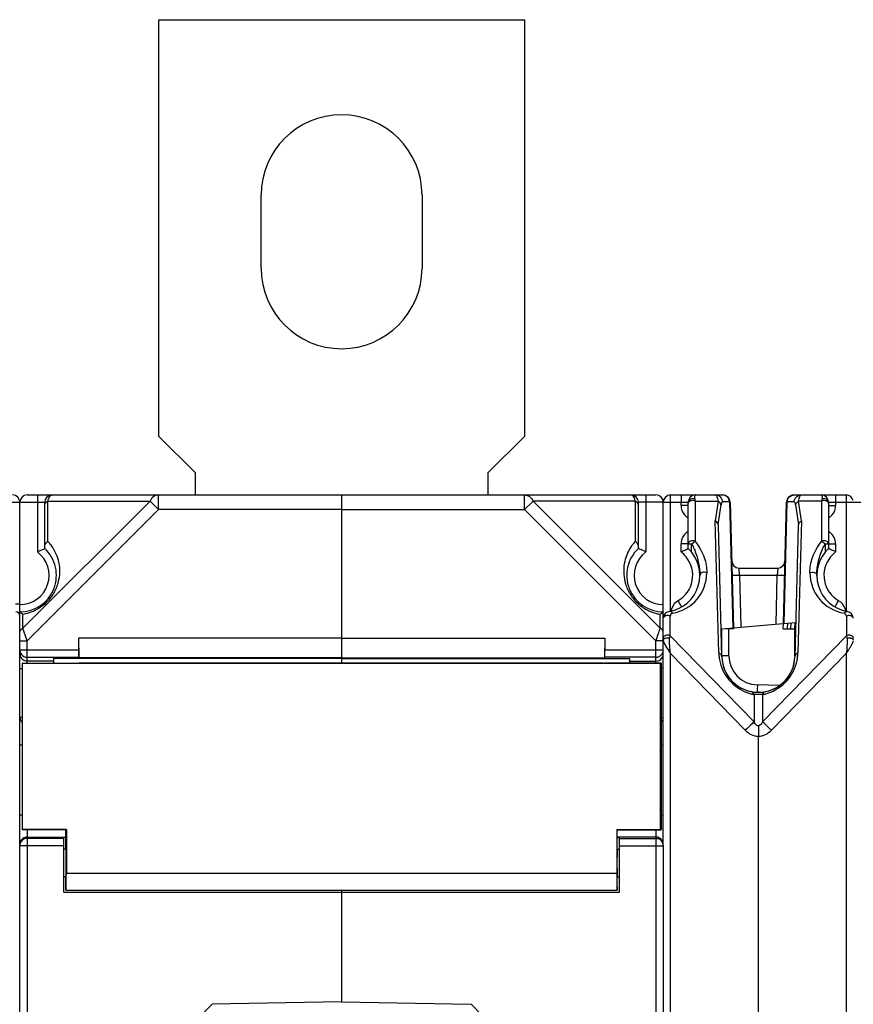
# Model space of a CAD drawing. Units: millimetres. Extents: x 4 to 590, y 3 to 417.
# Drawn here: x 300 to 357, y 235 to 303 of the extents above; entities that cross this region are included whole.
import ezdxf

# ---------------------------------------------------------------- set-up
doc = ezdxf.new("R2010")
doc.units = ezdxf.units.MM
doc.header["$LTSCALE"] = 32.67
doc.layers.get('0').update_dxf_attribs({"linetype": 'CONTINUOUS'})
doc.layers.add('AXIS', color=7, linetype='CONTINUOUS')
doc.layers.add('EDGE_FEAT', color=7, linetype='CONTINUOUS')

msp = doc.modelspace()

# ---------------------------------------------------------------- linework, layer by layer
at = {"color": 7, "linetype": 'Continuous'}
for p, q in [((309.112, 274.092), (309.112, 302.592)), ((309.112, 302.592), (334.112, 302.592)), ((334.112, 302.592), (334.112, 274.092)), ((311.612, 271.592), (309.112, 274.092)), ((334.112, 274.092), (331.612, 271.592)), ((311.612, 270.092), (311.612, 271.592)), ((331.612, 271.592), (331.612, 270.092)), ((348.139, 269.62), (348.365, 260.99)), ((348.185, 269.605), (348.41, 260.994)), ((351.822, 261.293), (352.039, 269.605)), ((351.867, 261.297), (352.085, 269.62)), ((348.815, 264.605), (348.909, 261.038)), ((351.321, 261.249), (351.408, 264.605)), ((347.612, 260.925), (351.784, 261.29)), ((351.822, 261.293), (352.672, 261.367)), ((352.612, 260.925), (352.623, 261.363)), ((347.612, 259.092), (347.612, 260.925)), ((348.099, 259.092), (348.099, 260.925)), ((352.612, 259.092), (352.612, 260.925)), ((303.612, 260.292), (303.635, 258.943)), ((321.612, 260.292), (303.612, 260.292)), ((321.612, 260.292), (321.612, 258.574)), ((299.762, 258.591), (299.762, 247.191)), ((299.792, 258.561), (299.762, 258.591)), ((299.762, 258.591), (303.638, 258.591)), ((301.912, 258.906), (301.912, 258.591)), ((321.612, 258.906), (301.912, 258.906)), ((321.612, 258.943), (303.635, 258.943)), ((299.792, 247.221), (299.792, 258.561)), ((350.112, 256.592), (350.046, 256.593)), ((350.177, 256.593), (350.112, 256.592)), ((299.762, 247.191), (299.792, 247.221)), ((302.762, 247.191), (299.762, 247.191)), ((302.792, 247.221), (299.792, 247.221)), ((302.792, 247.221), (302.762, 247.191)), ((302.762, 245.871), (302.762, 247.191)), ((302.792, 247.221), (302.792, 244.191)), ((302.762, 245.871), (302.612, 245.871)), ((302.762, 243.971), (302.612, 243.971)), ((302.762, 243.071), (302.762, 243.971)), ((321.612, 243.071), (321.612, 235.423))]:
    msp.add_line(p, q, dxfattribs=at)
for start, end in [(181.53415, 268.84281), (271.15719, 358.46773)]:
    msp.add_arc((350.112, 259.092), 2.5, start, end, dxfattribs=at)
for major_axis, start_param, end_param in [((0, 0.95), -3.141593, 0), ((0, 1.85), 3.141593, 4.306924)]:
    msp.add_ellipse((302.762, 244.921), major_axis=major_axis, ratio=0.017455, start_param=start_param, end_param=end_param, dxfattribs=at)
at = {"layer": 'AXIS', "color": 7, "linetype": 'Continuous'}
for p, q in [((316.112, 285.592), (316.112, 290.592)), ((327.112, 290.592), (327.112, 285.592)), ((321.612, 270.092), (321.612, 258.585)), ((321.612, 270.092), (343.112, 270.092)), ((334.13, 269.092), (334.13, 270.092)), ((342.412, 270.092), (342.412, 266.192)), ((334.707, 269.669), (334.13, 269.092)), ((341.701, 269.669), (334.707, 269.669)), ((334.707, 269.669), (343.401, 260.976)), ((341.701, 266.92), (341.701, 269.669)), ((341.912, 266.425), (341.912, 269.592)), ((343.612, 269.592), (341.912, 269.592)), ((343.612, 259.471), (343.612, 269.592)), ((321.612, 269.092), (334.13, 269.092)), ((334.13, 269.092), (343.112, 260.11)), ((343.612, 262.092), (343.607, 262.087)), ((343.612, 262.092), (343.609, 262.089)), ((343.401, 260.976), (343.401, 261.922)), ((343.252, 260.53), (343.289, 260.641)), ((343.289, 260.641), (343.3, 260.673)), ((343.3, 260.673), (343.335, 260.779)), ((343.335, 260.779), (343.345, 260.81)), ((343.345, 260.81), (343.401, 260.976)), ((321.612, 260.292), (339.612, 260.292)), ((339.612, 260.292), (339.588, 258.943)), ((339.612, 260.292), (339.612, 259.488)), ((343.112, 260.11), (343.126, 260.153)), ((343.112, 258.591), (343.112, 260.11)), ((343.612, 260.11), (343.112, 260.11)), ((343.126, 260.153), (343.213, 260.412)), ((343.213, 260.412), (343.226, 260.452)), ((343.226, 260.452), (343.252, 260.53)), ((343.226, 260.451), (343.252, 260.529)), ((339.612, 259.488), (343.612, 259.488)), ((339.498, 258.574), (303.726, 258.574)), ((321.612, 258.943), (339.588, 258.943)), ((321.612, 258.906), (341.312, 258.906)), ((339.498, 258.574), (339.586, 258.591)), ((343.462, 258.591), (339.586, 258.591)), ((339.604, 258.989), (339.588, 258.943)), ((343.112, 258.989), (339.604, 258.989)), ((341.312, 258.906), (341.312, 258.591)), ((341.312, 258.716), (343.112, 258.716)), ((343.432, 258.561), (343.462, 258.591)), ((343.462, 258.591), (343.462, 247.191)), ((343.432, 258.561), (299.792, 258.561)), ((343.432, 247.221), (343.432, 258.561)), ((343.612, 258.217), (343.462, 258.217)), ((343.462, 254.878), (343.612, 254.878)), ((343.462, 252.987), (343.604, 252.987)), ((343.462, 248.197), (343.593, 248.197)), ((340.432, 247.221), (340.432, 244.191)), ((340.432, 247.221), (343.432, 247.221)), ((340.432, 247.221), (340.462, 247.191)), ((340.462, 245.871), (340.462, 247.191)), ((340.462, 247.191), (343.462, 247.191)), ((343.112, 247.191), (343.112, 172.992)), ((343.462, 247.191), (343.432, 247.221)), ((302.762, 246.656), (302.612, 246.656)), ((343.112, 246.697), (340.462, 246.697)), ((340.462, 246.656), (340.612, 246.656)), ((340.612, 242.921), (340.612, 246.656)), ((340.612, 246.6), (343.112, 246.6)), ((343.112, 246.6), (343.205, 246.591)), ((340.462, 245.871), (340.612, 245.871)), ((340.612, 246.1), (343.612, 246.1)), ((343.612, 246.105), (343.612, 174.08)), ((340.432, 244.191), (302.792, 244.191)), ((340.462, 243.971), (340.612, 243.971)), ((340.462, 243.071), (340.462, 243.971)), ((302.612, 242.921), (340.612, 242.921)), ((302.762, 243.071), (340.462, 243.071)), ((321.612, 243.071), (321.612, 242.969)), ((321.612, 242.921), (321.612, 235.423)), ((321.612, 235.423), (330.463, 235.269)), ((335.462, 230.181), (330.463, 235.269))]:
    msp.add_line(p, q, dxfattribs=at)
for centre, radius, start, end in [((321.612, 290.592), 5.5, 0, 180), ((321.612, 285.592), 5.5, 180, 360), ((341.412, 269.592), 0.5, 0, 90), ((343.112, 269.592), 0.5, 0, 90), ((343.899, 264.881), 2.998, 140.33764, 142.36099), ((343.911, 264.871), 3.014, 137.16919, 140.33564), ((343.612, 264.592), 2.5, 132.84356, 270), ((343.612, 264.592), 2, 126.8699, 270), ((343.902, 264.884), 3.004, 243.84309, 255.29447), ((343.898, 264.874), 2.993, 255.32026, 260.42901), ((341.085, 265.059), 3.898, 308.27907, 309.15745), ((341.811, 264.168), 2.749, 309.15396, 310.02099), ((343.112, 259.489), 0.5, 323.36933, 339.42434), ((343.111, 259.489), 0.501, 339.51047, 359.93216), ((343.112, 259.216), 0.5, 269.98593, 337.44149), ((343.112, 259.484), 0.495, 270.00829, 274.28106), ((343.111, 259.495), 0.506, 274.30262, 288.30499), ((343.114, 259.486), 0.496, 288.3292, 295.56943), ((343.111, 259.49), 0.501, 319.01915, 323.36353), ((343.112, 246.197), 0.5, 80.33557, 89.96202), ((343.111, 246.193), 0.504, 67.58429, 80.36681), ((343.112, 246.1), 0.5, 10.90267, 79.35167), ((343.113, 246.198), 0.498, 58.37983, 67.51181), ((343.111, 246.195), 0.502, 45.04043, 58.37804), ((343.112, 246.1), 0.5, 0.04676, 10.95779)]:
    msp.add_arc(centre, radius, start, end, dxfattribs=at)
for centre, major_axis, start_param, end_param in [((339.603, 259.488), (0, 0.5), -3.089233, -1.570796), ((340.462, 244.921), (0, 0.95), 0, 3.141593), ((340.462, 244.921), (0, 1.85), -4.306924, -3.141593)]:
    msp.add_ellipse(centre, major_axis=major_axis, ratio=0.017455, start_param=start_param, end_param=end_param, dxfattribs=at)
for points, knots in [([(334.13, 270.092), (334.244, 270.092), (334.495, 269.997), (334.648, 269.788), (334.707, 269.669)], [0, 0, 0, 0, 0.462036, 1, 1, 1, 1]), ([(341.701, 269.669), (341.685, 269.731), (341.65, 269.841), (341.576, 269.997), (341.476, 270.092), (341.412, 270.092)], [0, 0, 0, 0, 0.357678, 0.63964, 1, 1, 1, 1]), ([(341.912, 269.38), (341.912, 269.438), (341.865, 269.563), (341.76, 269.639), (341.701, 269.669)], [0, 0, 0, 0, 0.462055, 1, 1, 1, 1]), ([(341.525, 266.712), (341.316, 266.442), (340.97, 265.787), (340.854, 264.821), (341.013, 263.966), (341.331, 263.262), (341.86, 262.628), (342.33, 262.309), (342.578, 262.187)], [0, 0, 0, 0, 0.193539, 0.410528, 0.537564, 0.682915, 0.843471, 1, 1, 1, 1]), ([(341.912, 266.556), (341.912, 266.624), (341.866, 266.769), (341.762, 266.875), (341.701, 266.92)], [0, 0, 0, 0, 0.473115, 1, 1, 1, 1]), ([(342.412, 266.192), (342.351, 266.222), (342.186, 266.302), (342.019, 266.378), (341.912, 266.425)], [0, 0, 0, 0, 0.367554, 1, 1, 1, 1]), ([(343.5, 261.999), (343.493, 261.993), (343.46, 261.967), (343.426, 261.942), (343.401, 261.922)], [0, 0, 0, 0, 0.226119, 1, 1, 1, 1]), ([(343.609, 262.089), (343.607, 262.087), (343.597, 262.079), (343.587, 262.07), (343.579, 262.063)], [0, 0, 0, 0, 0.162, 1, 1, 1, 1]), ([(343.612, 260.687), (343.612, 260.744), (343.565, 260.869), (343.46, 260.946), (343.401, 260.976)], [0, 0, 0, 0, 0.46205, 1, 1, 1, 1])]:
    msp.add_open_spline(points, degree=3, knots=knots, dxfattribs=at)
for points in [[(343.489, 259.161), (343.445, 259.11), (343.389, 259.067), (343.328, 259.038)], [(343.574, 254.696), (343.548, 254.638), (343.509, 254.584), (343.462, 254.541)], [(343.465, 246.55), (343.511, 246.504), (343.549, 246.448), (343.574, 246.388)]]:
    msp.add_open_spline(points, degree=3, dxfattribs=at)
at = {"layer": 'EDGE_FEAT', "color": 7, "linetype": 'Continuous'}
for p, q in [((300.112, 270.092), (321.612, 270.092)), ((300.812, 270.092), (300.812, 266.192)), ((309.094, 270.092), (309.084, 270.091)), ((309.094, 269.092), (309.094, 270.092)), ((321.612, 270.092), (321.612, 260.292)), ((344.112, 270.092), (347.685, 270.092)), ((352.539, 270.092), (356.112, 270.092)), ((297.912, 269.592), (301.312, 269.592)), ((299.612, 262.1), (299.612, 269.592)), ((308.517, 269.669), (299.823, 260.976)), ((301.312, 266.425), (301.312, 269.592)), ((301.523, 266.92), (301.523, 269.669)), ((301.523, 269.669), (308.517, 269.669)), ((308.517, 269.669), (309.094, 269.092)), ((343.612, 269.592), (345.312, 269.592)), ((344.099, 262.127), (344.099, 269.592)), ((344.825, 269.379), (344.825, 269.592)), ((345.312, 269.379), (344.825, 269.379)), ((345.312, 266.425), (345.312, 269.592)), ((345.785, 269.669), (345.785, 266.913)), ((345.785, 269.669), (347.357, 269.669)), ((347.357, 269.669), (347.166, 268.315)), ((347.371, 268.07), (347.561, 269.408)), ((348.139, 269.62), (347.667, 269.62)), ((352.556, 269.62), (352.085, 269.62)), ((352.663, 269.408), (352.853, 268.07)), ((354.439, 269.669), (352.867, 269.669)), ((353.058, 268.315), (352.867, 269.669)), ((354.439, 269.669), (354.439, 266.913)), ((354.912, 269.592), (354.912, 266.425)), ((354.912, 269.592), (358.312, 269.592)), ((354.912, 269.379), (355.399, 269.379)), ((355.399, 269.592), (355.399, 269.379)), ((356.125, 269.592), (356.125, 262.146)), ((309.094, 269.092), (300.112, 260.11)), ((321.612, 269.092), (309.094, 269.092)), ((347.402, 259.302), (347.166, 268.315)), ((353.058, 268.315), (352.822, 259.302)), ((347.613, 259.026), (347.378, 267.984)), ((352.846, 267.984), (352.611, 259.026)), ((344.825, 266.192), (344.825, 266.738)), ((345.312, 266.738), (344.825, 266.738)), ((345.548, 266.173), (345.548, 266.745)), ((354.675, 266.745), (354.676, 266.173)), ((354.912, 266.738), (355.399, 266.738)), ((355.399, 266.738), (355.399, 266.192)), ((348.815, 264.605), (348.79, 265.092)), ((348.79, 265.092), (351.434, 265.092)), ((351.434, 265.092), (351.408, 264.605)), ((348.815, 264.605), (351.408, 264.605)), ((299.612, 262.614), (299.312, 262.614)), ((299.612, 158.092), (299.612, 262.092)), ((299.823, 260.976), (299.823, 261.922)), ((344.085, 260.464), (344.085, 261.807)), ((351.812, 260.925), (351.822, 261.293)), ((352.112, 260.925), (352.122, 261.319)), ((352.323, 261.337), (352.312, 260.925)), ((356.139, 261.807), (356.139, 260.464)), ((300.112, 260.11), (299.823, 260.976)), ((343.612, 260.11), (343.612, 260.667)), ((347.911, 260.951), (347.912, 260.925)), ((348.412, 260.925), (347.912, 260.925)), ((348.111, 260.968), (348.112, 260.925)), ((348.41, 260.994), (348.412, 260.925)), ((351.812, 260.925), (352.612, 260.925)), ((299.612, 260.11), (300.112, 260.11)), ((300.112, 258.591), (300.112, 260.11)), ((303.612, 260.292), (303.612, 259.488)), ((344.055, 260.298), (344.085, 260.464)), ((349.823, 254.576), (344.085, 260.464)), ((356.139, 260.464), (350.401, 254.576)), ((356.139, 260.464), (356.169, 260.298)), ((299.612, 259.488), (303.612, 259.488)), ((343.612, 246.1), (343.612, 259.488)), ((344.099, 160.93), (344.099, 259.254)), ((349.22, 253.999), (344.099, 259.254)), ((356.125, 259.254), (351.004, 253.999)), ((356.125, 259.254), (356.125, 160.93)), ((300.112, 258.989), (303.62, 258.989)), ((301.912, 258.716), (300.112, 258.716)), ((303.62, 258.989), (303.635, 258.943)), ((303.726, 258.574), (303.638, 258.591)), ((348.099, 259.092), (347.612, 259.092)), ((299.612, 258.217), (299.762, 258.217)), ((351.55, 257.054), (350.046, 257.093)), ((350.177, 256.59), (350.046, 256.593)), ((349.823, 256.436), (349.823, 254.576)), ((350.401, 256.436), (350.401, 254.576)), ((299.762, 254.878), (299.612, 254.878)), ((350.112, 254.294), (350.112, 253.586)), ((350.112, 166.597), (350.112, 253.586)), ((299.762, 252.987), (299.612, 252.987)), ((299.762, 248.197), (299.612, 248.197)), ((300.112, 247.191), (300.112, 172.992)), ((300.112, 246.6), (300.019, 246.591)), ((300.112, 246.697), (302.762, 246.697)), ((302.612, 246.6), (300.112, 246.6)), ((302.612, 242.921), (302.612, 246.656)), ((302.612, 246.1), (299.612, 246.1)), ((307.762, 230.181), (312.761, 235.269)), ((321.612, 235.423), (312.761, 235.269))]:
    msp.add_line(p, q, dxfattribs=at)
for centre, radius, start, end in [((299.112, 269.592), 0.5, 0, 90), ((300.112, 269.592), 0.5, 90, 180), ((301.812, 269.592), 0.5, 90, 180), ((344.112, 269.592), 0.5, 90, 180), ((345.812, 269.592), 0.5, 90, 180), ((347.685, 269.592), 0.5, 1.5, 90), ((352.539, 269.592), 0.5, 90, 178.5), ((354.412, 269.592), 0.5, 0, 90), ((356.112, 269.592), 0.5, 12.29175, 90), ((345.825, 269.379), 1, 179.99477, 220.44194), ((354.399, 269.379), 1, 319.55802, 0.00522), ((345.829, 269.383), 1.006, 220.45877, 233.03989), ((354.395, 269.383), 1.006, 306.96011, 319.54118), ((345.824, 269.377), 0.998, 233.07564, 238.77246), ((354.4, 269.377), 0.998, 301.22755, 306.92436), ((345.825, 266.738), 1, 126.9166, 180.00053), ((345.824, 266.739), 0.998, 121.22755, 126.92436), ((354.4, 266.739), 0.998, 53.07564, 58.77246), ((354.399, 266.738), 1, 359.99947, 53.0834), ((299.317, 264.874), 3.009, 37.64435, 42.83225), ((299.612, 264.592), 2.5, 270, 47.15636), ((299.612, 264.592), 2, 270, 53.1301), ((343.612, 264.592), 2.5, 279.59407, 47.15636), ((343.62, 264.587), 2.006, 39.36616, 53.10552), ((356.612, 264.592), 2.5, 132.84364, 260.40593), ((356.603, 264.587), 2.006, 126.89393, 140.5307), ((343.625, 264.592), 2, 300.00192, 39.34532), ((348.79, 265.592), 0.5, 181.5, 270), ((351.434, 265.592), 0.5, 270, 358.5), ((356.599, 264.592), 2, 140.55115, 239.99814), ((343.785, 264.765), 2.8, 279.59432, 0.00785), ((356.439, 264.765), 2.8, 179.98872, 260.4058), ((345.125, 261.993), 1, 120.00106, 160.07984), ((355.099, 261.993), 1, 19.91747, 59.99845), ((299.312, 261.808), 0.3, 0, 83.84936), ((344.112, 261.634), 0.5, 99.59395, 173.67381), ((344.285, 261.807), 0.2, 99.60237, 179.99745), ((345.132, 261.992), 1.007, 160.1487, 170.64205), ((355.938, 261.806), 0.201, 53.38351, 80.3756), ((355.092, 261.992), 1.007, 9.82077, 19.85038), ((355.939, 261.807), 0.2, 359.99963, 53.3529), ((356.112, 261.634), 0.5, 14.89896, 80.40593), ((344.398, 260.303), 0.807, 199.60815, 201.59133), ((345.117, 260.617), 1.592, 204.67361, 207.08657), ((356.445, 260.102), 0.184, 45.94013, 50.03354), ((355.989, 260.245), 0.634, 340.37602, 342.96851), ((356.121, 260.205), 0.496, 342.95761, 346.0818), ((347.624, 262.014), 4.462, 210.83033, 211.13641), ((348.127, 262.318), 5.051, 211.1411, 211.64404), ((348.796, 262.73), 5.837, 211.64097, 212.01119), ((350.892, 264.051), 8.313, 212.06999, 213.2827), ((350.396, 259.38), 2.995, 181.49303, 187.07549), ((349.822, 259.38), 3.001, 352.92897, 358.50293), ((347.636, 265.151), 10.335, 326.77317, 327.11505), ((350.05, 263.595), 7.463, 327.09067, 328.00004), ((351.666, 262.582), 5.556, 328.02135, 328.61461), ((352.37, 262.152), 4.731, 328.62056, 329.01107), ((300.111, 259.216), 0.499, 180.00665, 232.94288), ((300.112, 259.489), 0.5, 218.00677, 270.01345), ((350.405, 259.381), 3.005, 187.07997, 190.71054), ((350.401, 259.38), 3, 190.71015, 249.12126), ((350.112, 259.092), 2.5, 181.5, 358.5), ((350.099, 259.092), 2, 180.00094, 268.49914), ((349.823, 259.38), 3, 288.20633, 348.59821), ((349.82, 259.381), 3.003, 348.5959, 352.91668), ((350.399, 259.375), 2.994, 249.11353, 254.42651), ((368.282, 256.615), 18.242, 178.49883, 179.09946), ((350.402, 259.386), 3.006, 254.43148, 258.90291), ((349.824, 259.379), 2.998, 281.09418, 285.57262), ((349.823, 259.381), 3.001, 285.57392, 288.20691), ((300.112, 246.1), 0.5, 100.64928, 142.01164), ((300.112, 246.1), 0.5, 169.04221, 179.95324)]:
    msp.add_arc(centre, radius, start, end, dxfattribs=at)
for centre, major_axis, ratio, start_param, end_param in [((346.973, 264.36), (0.389, 3.728), 0.031155, -0.233682, -0.093631), ((353.251, 264.36), (-0.389, 3.728), 0.031155, 0.093631, 0.233682), ((303.621, 259.488), (0, 0.5), 0.017455, -4.712389, -3.193953)]:
    msp.add_ellipse(centre, major_axis=major_axis, ratio=ratio, start_param=start_param, end_param=end_param, dxfattribs=at)
for points, knots in [([(301.523, 269.669), (301.539, 269.731), (301.574, 269.841), (301.648, 269.997), (301.748, 270.092), (301.812, 270.092)], [0, 0, 0, 0, 0.357678, 0.63964, 1, 1, 1, 1]), ([(309.084, 270.091), (308.971, 270.089), (308.726, 269.992), (308.575, 269.787), (308.517, 269.669)], [0, 0, 0, 0, 0.462342, 1, 1, 1, 1]), ([(344.099, 269.592), (344.099, 269.655), (344.099, 269.748), (344.101, 269.866), (344.102, 269.941), (344.104, 270.002), (344.106, 270.044), (344.108, 270.068), (344.109, 270.081), (344.11, 270.087), (344.111, 270.092), (344.112, 270.092)], [0, 0, 0, 0, 0.38219, 0.554937, 0.706242, 0.830425, 0.922906, 0.955982, 0.9799, 0.994526, 1, 1, 1, 1]), ([(344.838, 270.092), (344.837, 270.092), (344.837, 270.087), (344.835, 270.081), (344.834, 270.068), (344.832, 270.044), (344.831, 270.002), (344.829, 269.941), (344.827, 269.866), (344.825, 269.748), (344.825, 269.655), (344.825, 269.592)], [0, 0, 0, 0, 0.005474, 0.0201, 0.044018, 0.077094, 0.169575, 0.293758, 0.445063, 0.61781, 1, 1, 1, 1]), ([(345.812, 270.092), (345.785, 270.092), (345.754, 270.022), (345.744, 269.929), (345.751, 269.851), (345.76, 269.806)], [0, 0, 0, 0, 0.264316, 0.547144, 1, 1, 1, 1]), ([(347.176, 270.092), (347.194, 270.092), (347.237, 270.059), (347.278, 269.974), (347.324, 269.84), (347.346, 269.732), (347.357, 269.669)], [0, 0, 0, 0, 0.112643, 0.304575, 0.598452, 1, 1, 1, 1]), ([(347.667, 269.62), (347.661, 269.742), (347.551, 269.991), (347.297, 270.092), (347.176, 270.092)], [0, 0, 0, 0, 0.502556, 1, 1, 1, 1]), ([(348.139, 269.62), (348.132, 269.742), (348.022, 269.991), (347.768, 270.092), (347.647, 270.092)], [0, 0, 0, 0, 0.502555, 1, 1, 1, 1]), ([(352.085, 269.62), (352.092, 269.742), (352.202, 269.991), (352.455, 270.092), (352.577, 270.092)], [0, 0, 0, 0, 0.502555, 1, 1, 1, 1]), ([(352.556, 269.62), (352.563, 269.742), (352.673, 269.991), (352.927, 270.092), (353.048, 270.092)], [0, 0, 0, 0, 0.502555, 1, 1, 1, 1]), ([(352.867, 269.669), (352.878, 269.732), (352.9, 269.84), (352.945, 269.974), (352.987, 270.059), (353.03, 270.092), (353.048, 270.092)], [0, 0, 0, 0, 0.401614, 0.695356, 0.887373, 1, 1, 1, 1]), ([(354.412, 270.092), (354.439, 270.092), (354.47, 270.022), (354.48, 269.929), (354.473, 269.851), (354.463, 269.806)], [0, 0, 0, 0, 0.264316, 0.547145, 1, 1, 1, 1]), ([(355.386, 270.092), (355.387, 270.092), (355.387, 270.087), (355.389, 270.081), (355.39, 270.068), (355.392, 270.044), (355.393, 270.002), (355.395, 269.941), (355.397, 269.866), (355.398, 269.748), (355.399, 269.655), (355.399, 269.592)], [0, 0, 0, 0, 0.005474, 0.0201, 0.044018, 0.077094, 0.169575, 0.293758, 0.445063, 0.61781, 1, 1, 1, 1]), ([(356.112, 270.092), (356.113, 270.092), (356.114, 270.087), (356.115, 270.081), (356.116, 270.068), (356.118, 270.044), (356.12, 270.002), (356.121, 269.941), (356.123, 269.866), (356.125, 269.748), (356.125, 269.655), (356.125, 269.592)], [0, 0, 0, 0, 0.005474, 0.0201, 0.044018, 0.077094, 0.169575, 0.293758, 0.445063, 0.61781, 1, 1, 1, 1]), ([(301.312, 269.38), (301.312, 269.438), (301.359, 269.563), (301.464, 269.639), (301.523, 269.669)], [0, 0, 0, 0, 0.462055, 1, 1, 1, 1]), ([(345.76, 269.806), (345.714, 269.828), (345.61, 269.849), (345.46, 269.817), (345.344, 269.727), (345.312, 269.635), (345.312, 269.592)], [0, 0, 0, 0, 0.265405, 0.530615, 0.776023, 1, 1, 1, 1]), ([(345.633, 269.707), (345.592, 269.709), (345.513, 269.702), (345.408, 269.659), (345.332, 269.588), (345.312, 269.525), (345.312, 269.496)], [0, 0, 0, 0, 0.287525, 0.555867, 0.791864, 1, 1, 1, 1]), ([(345.785, 269.669), (345.774, 269.675), (345.725, 269.695), (345.673, 269.705), (345.633, 269.707)], [0, 0, 0, 0, 0.239413, 1, 1, 1, 1]), ([(345.76, 269.806), (345.763, 269.795), (345.772, 269.75), (345.78, 269.704), (345.785, 269.669)], [0, 0, 0, 0, 0.233252, 1, 1, 1, 1]), ([(347.561, 269.408), (347.55, 269.46), (347.497, 269.565), (347.408, 269.638), (347.357, 269.669)], [0, 0, 0, 0, 0.47166, 1, 1, 1, 1]), ([(347.667, 269.62), (347.642, 269.62), (347.603, 269.574), (347.577, 269.499), (347.565, 269.442), (347.561, 269.408)], [0, 0, 0, 0, 0.308044, 0.587471, 1, 1, 1, 1]), ([(348.185, 269.605), (348.185, 269.609), (348.163, 269.615), (348.15, 269.618), (348.139, 269.62)], [0, 0, 0, 0, 0.282355, 1, 1, 1, 1]), ([(352.085, 269.62), (352.074, 269.618), (352.061, 269.615), (352.039, 269.609), (352.039, 269.605)], [0, 0, 0, 0, 0.717654, 1, 1, 1, 1]), ([(352.663, 269.408), (352.659, 269.442), (352.647, 269.499), (352.621, 269.574), (352.582, 269.62), (352.556, 269.62)], [0, 0, 0, 0, 0.412483, 0.691908, 1, 1, 1, 1]), ([(352.663, 269.408), (352.674, 269.46), (352.727, 269.565), (352.815, 269.638), (352.867, 269.669)], [0, 0, 0, 0, 0.471682, 1, 1, 1, 1]), ([(354.463, 269.806), (354.461, 269.795), (354.452, 269.75), (354.444, 269.704), (354.439, 269.669)], [0, 0, 0, 0, 0.233252, 1, 1, 1, 1]), ([(354.591, 269.707), (354.578, 269.707), (354.525, 269.701), (354.474, 269.686), (354.439, 269.669)], [0, 0, 0, 0, 0.25895, 1, 1, 1, 1]), ([(354.912, 269.592), (354.912, 269.635), (354.88, 269.727), (354.764, 269.817), (354.613, 269.849), (354.51, 269.828), (354.463, 269.806)], [0, 0, 0, 0, 0.223976, 0.469384, 0.734595, 1, 1, 1, 1]), ([(354.912, 269.496), (354.912, 269.525), (354.892, 269.588), (354.816, 269.659), (354.711, 269.702), (354.632, 269.709), (354.591, 269.707)], [0, 0, 0, 0, 0.208136, 0.444133, 0.712475, 1, 1, 1, 1]), ([(347.371, 268.07), (347.36, 268.12), (347.306, 268.221), (347.217, 268.288), (347.166, 268.315)], [0, 0, 0, 0, 0.468577, 1, 1, 1, 1]), ([(352.853, 268.07), (352.864, 268.12), (352.918, 268.221), (353.007, 268.288), (353.058, 268.315)], [0, 0, 0, 0, 0.468577, 1, 1, 1, 1]), ([(301.699, 266.712), (301.94, 266.4), (302.33, 265.613), (302.362, 264.436), (302, 263.426), (301.435, 262.677), (300.67, 262.149), (300.095, 261.968), (299.823, 261.922)], [0, 0, 0, 0, 0.192502, 0.416033, 0.55354, 0.710402, 0.865341, 1, 1, 1, 1]), ([(301.312, 266.556), (301.312, 266.624), (301.358, 266.769), (301.462, 266.875), (301.523, 266.92)], [0, 0, 0, 0, 0.473115, 1, 1, 1, 1]), ([(345.785, 266.913), (345.738, 266.937), (345.632, 266.962), (345.477, 266.94), (345.351, 266.867), (345.312, 266.78), (345.312, 266.74)], [0, 0, 0, 0, 0.272248, 0.549464, 0.794843, 1, 1, 1, 1]), ([(345.312, 266.74), (345.312, 266.742), (345.32, 266.743), (345.331, 266.742), (345.353, 266.743), (345.394, 266.745), (345.461, 266.743), (345.517, 266.741), (345.548, 266.745)], [0, 0, 0, 0, 0.020523, 0.074522, 0.16257, 0.282504, 0.60424, 1, 1, 1, 1]), ([(345.548, 266.745), (345.59, 266.78), (345.666, 266.84), (345.747, 266.894), (345.785, 266.913)], [0, 0, 0, 0, 0.557507, 1, 1, 1, 1]), ([(345.548, 266.745), (345.569, 266.71), (345.646, 266.567), (345.714, 266.419), (345.759, 266.306)], [0, 0, 0, 0, 0.251958, 1, 1, 1, 1]), ([(345.785, 266.913), (345.924, 266.742), (346.163, 266.387), (346.488, 265.68), (346.591, 265.117), (346.585, 264.765)], [0, 0, 0, 0, 0.283861, 0.547051, 1, 1, 1, 1]), ([(353.639, 264.765), (353.633, 265.117), (353.736, 265.68), (354.061, 266.387), (354.3, 266.742), (354.439, 266.913)], [0, 0, 0, 0, 0.453053, 0.716288, 1, 1, 1, 1]), ([(354.912, 266.74), (354.912, 266.78), (354.873, 266.867), (354.747, 266.94), (354.592, 266.962), (354.486, 266.937), (354.439, 266.913)], [0, 0, 0, 0, 0.205242, 0.45066, 0.7279, 1, 1, 1, 1]), ([(354.439, 266.913), (354.457, 266.906), (354.493, 266.882), (354.55, 266.844), (354.612, 266.797), (354.653, 266.761), (354.675, 266.745)], [0, 0, 0, 0, 0.197937, 0.442634, 0.717045, 1, 1, 1, 1]), ([(354.675, 266.745), (354.707, 266.745), (354.752, 266.745), (354.808, 266.744), (354.843, 266.744), (354.871, 266.742), (354.893, 266.743), (354.903, 266.74), (354.912, 266.742), (354.912, 266.74)], [0, 0, 0, 0, 0.396732, 0.569908, 0.718496, 0.83872, 0.927066, 0.981265, 1, 1, 1, 1]), ([(300.812, 266.192), (300.872, 266.222), (301.038, 266.302), (301.205, 266.378), (301.312, 266.425)], [0, 0, 0, 0, 0.367554, 1, 1, 1, 1]), ([(344.825, 266.192), (344.884, 266.221), (344.971, 266.264), (345.084, 266.317), (345.157, 266.351), (345.211, 266.377), (345.248, 266.394), (345.27, 266.404), (345.287, 266.412), (345.301, 266.42), (345.306, 266.42), (345.312, 266.426), (345.312, 266.425)], [0, 0, 0, 0, 0.368319, 0.538251, 0.690344, 0.818413, 0.871535, 0.916375, 0.952197, 0.978413, 0.994518, 1, 1, 1, 1]), ([(345.759, 266.306), (345.819, 266.158), (345.921, 265.861), (346.066, 265.294), (346.116, 264.867), (346.112, 264.594)], [0, 0, 0, 0, 0.273595, 0.533913, 1, 1, 1, 1]), ([(354.112, 264.587), (354.11, 264.726), (354.123, 265.015), (354.198, 265.46), (354.322, 265.926), (354.434, 266.239), (354.502, 266.395)], [0, 0, 0, 0, 0.223967, 0.465122, 0.726038, 1, 1, 1, 1]), ([(355.399, 266.192), (355.34, 266.221), (355.253, 266.264), (355.14, 266.317), (355.067, 266.351), (355.012, 266.377), (354.976, 266.394), (354.954, 266.404), (354.937, 266.412), (354.923, 266.42), (354.917, 266.42), (354.912, 266.426), (354.912, 266.425)], [0, 0, 0, 0, 0.368319, 0.53825, 0.690343, 0.818412, 0.871534, 0.916374, 0.952196, 0.978412, 0.994517, 1, 1, 1, 1]), ([(346.585, 264.765), (346.538, 264.788), (346.432, 264.813), (346.277, 264.792), (346.151, 264.718), (346.112, 264.631), (346.112, 264.592)], [0, 0, 0, 0, 0.272158, 0.549416, 0.794809, 1, 1, 1, 1]), ([(353.639, 264.765), (353.685, 264.789), (353.791, 264.815), (353.945, 264.795), (354.072, 264.722), (354.111, 264.635), (354.112, 264.594)], [0, 0, 0, 0, 0.271135, 0.546617, 0.790827, 1, 1, 1, 1]), ([(348.316, 264.605), (348.316, 264.604), (348.32, 264.603), (348.326, 264.602), (348.339, 264.601), (348.363, 264.6), (348.405, 264.599), (348.467, 264.599), (348.541, 264.6), (348.659, 264.601), (348.752, 264.603), (348.815, 264.605)], [0, 0, 0, 0, 0.005473, 0.020097, 0.04401, 0.07708, 0.169547, 0.293716, 0.445011, 0.617758, 1, 1, 1, 1]), ([(351.408, 264.605), (351.472, 264.603), (351.565, 264.601), (351.682, 264.6), (351.757, 264.599), (351.819, 264.599), (351.86, 264.6), (351.885, 264.601), (351.898, 264.602), (351.904, 264.603), (351.908, 264.604), (351.908, 264.605)], [0, 0, 0, 0, 0.382242, 0.554989, 0.706284, 0.830453, 0.92292, 0.95599, 0.979903, 0.994527, 1, 1, 1, 1]), ([(344.797, 262.555), (344.785, 262.577), (344.728, 262.679), (344.671, 262.78), (344.625, 262.86)], [0, 0, 0, 0, 0.213725, 1, 1, 1, 1]), ([(355.362, 262.429), (355.366, 262.444), (355.394, 262.49), (355.441, 262.583), (355.514, 262.711), (355.569, 262.808), (355.599, 262.86)], [0, 0, 0, 0, 0.09956, 0.321116, 0.635326, 1, 1, 1, 1]), ([(299.612, 262.092), (299.612, 262.089), (299.621, 262.086), (299.63, 262.074), (299.651, 262.059), (299.675, 262.038), (299.705, 262.014), (299.755, 261.974), (299.795, 261.944), (299.823, 261.922)], [0, 0, 0, 0, 0.023081, 0.085165, 0.178615, 0.298675, 0.442366, 0.607819, 1, 1, 1, 1]), ([(344.252, 262.004), (344.227, 262.044), (344.164, 262.113), (344.069, 262.133), (344.029, 262.127)], [0, 0, 0, 0, 0.534969, 1, 1, 1, 1]), ([(344.862, 262.427), (344.863, 262.427), (344.861, 262.431), (344.859, 262.437), (344.853, 262.448), (344.843, 262.47), (344.823, 262.506), (344.807, 262.537), (344.797, 262.555)], [0, 0, 0, 0, 0.018147, 0.067769, 0.149108, 0.261685, 0.576673, 1, 1, 1, 1]), ([(355.362, 262.427), (355.362, 262.427), (355.362, 262.428), (355.362, 262.428), (355.362, 262.429)], [0, 0, 0, 0, 0.313264, 1, 1, 1, 1]), ([(355.972, 262.004), (355.997, 262.044), (356.06, 262.113), (356.155, 262.133), (356.195, 262.127)], [0, 0, 0, 0, 0.534949, 1, 1, 1, 1]), ([(343.659, 261.747), (343.654, 261.742), (343.639, 261.722), (343.626, 261.7), (343.62, 261.683)], [0, 0, 0, 0, 0.26393, 1, 1, 1, 1]), ([(343.8, 261.831), (343.785, 261.827), (343.733, 261.81), (343.685, 261.777), (343.659, 261.747)], [0, 0, 0, 0, 0.266225, 1, 1, 1, 1]), ([(344.085, 261.807), (344.064, 261.817), (343.973, 261.852), (343.87, 261.851), (343.8, 261.831)], [0, 0, 0, 0, 0.242972, 1, 1, 1, 1]), ([(356.411, 261.833), (356.366, 261.845), (356.271, 261.852), (356.18, 261.826), (356.139, 261.807)], [0, 0, 0, 0, 0.508123, 1, 1, 1, 1]), ([(356.612, 261.634), (356.612, 261.667), (356.585, 261.741), (356.523, 261.787), (356.489, 261.805)], [0, 0, 0, 0, 0.463725, 1, 1, 1, 1]), ([(299.612, 260.687), (299.612, 260.722), (299.622, 260.769), (299.644, 260.811), (299.65, 260.822)], [0, 0, 0, 0, 0.741173, 1, 1, 1, 1]), ([(299.65, 260.822), (299.654, 260.83), (299.675, 260.862), (299.701, 260.89), (299.723, 260.909)], [0, 0, 0, 0, 0.241187, 1, 1, 1, 1]), ([(343.639, 260.38), (343.635, 260.373), (343.62, 260.346), (343.612, 260.314), (343.612, 260.291)], [0, 0, 0, 0, 0.260907, 1, 1, 1, 1]), ([(343.616, 260.11), (343.617, 260.104), (343.623, 260.077), (343.631, 260.052), (343.637, 260.032)], [0, 0, 0, 0, 0.233543, 1, 1, 1, 1]), ([(343.621, 260.194), (343.624, 260.198), (343.634, 260.217), (343.648, 260.233), (343.661, 260.243)], [0, 0, 0, 0, 0.232675, 1, 1, 1, 1]), ([(343.778, 260.481), (343.763, 260.476), (343.71, 260.453), (343.662, 260.415), (343.639, 260.38)], [0, 0, 0, 0, 0.272252, 1, 1, 1, 1]), ([(343.661, 260.243), (343.667, 260.248), (343.697, 260.27), (343.731, 260.285), (343.758, 260.294)], [0, 0, 0, 0, 0.228224, 1, 1, 1, 1]), ([(343.758, 260.294), (343.782, 260.302), (343.879, 260.324), (343.983, 260.319), (344.055, 260.298)], [0, 0, 0, 0, 0.243957, 1, 1, 1, 1]), ([(344.099, 259.254), (344.081, 259.435), (344.054, 259.703), (344.037, 260.051), (344.041, 260.219), (344.055, 260.298)], [0, 0, 0, 0, 0.521186, 0.771347, 1, 1, 1, 1]), ([(356.169, 260.298), (356.183, 260.219), (356.187, 260.051), (356.17, 259.703), (356.143, 259.435), (356.125, 259.254)], [0, 0, 0, 0, 0.228658, 0.478818, 1, 1, 1, 1]), ([(356.249, 260.314), (356.3, 260.32), (356.369, 260.318), (356.434, 260.303), (356.45, 260.299)], [0, 0, 0, 0, 0.758405, 1, 1, 1, 1]), ([(356.585, 260.38), (356.577, 260.391), (356.541, 260.436), (356.488, 260.466), (356.446, 260.481)], [0, 0, 0, 0, 0.230681, 1, 1, 1, 1]), ([(356.45, 260.299), (356.461, 260.296), (356.501, 260.283), (356.54, 260.263), (356.563, 260.243)], [0, 0, 0, 0, 0.273818, 1, 1, 1, 1]), ([(356.573, 260.234), (356.579, 260.228), (356.599, 260.205), (356.612, 260.175), (356.612, 260.153)], [0, 0, 0, 0, 0.279118, 1, 1, 1, 1]), ([(356.612, 260.291), (356.612, 260.314), (356.604, 260.346), (356.589, 260.373), (356.585, 260.38)], [0, 0, 0, 0, 0.739113, 1, 1, 1, 1]), ([(343.699, 259.892), (343.706, 259.879), (343.736, 259.823), (343.767, 259.768), (343.792, 259.727)], [0, 0, 0, 0, 0.240469, 1, 1, 1, 1]), ([(347.402, 259.302), (347.46, 259.274), (347.562, 259.202), (347.611, 259.082), (347.613, 259.026)], [0, 0, 0, 0, 0.538663, 1, 1, 1, 1]), ([(352.822, 259.302), (352.764, 259.274), (352.661, 259.202), (352.613, 259.082), (352.611, 259.026)], [0, 0, 0, 0, 0.538662, 1, 1, 1, 1]), ([(349.823, 256.436), (349.806, 256.486), (349.762, 256.575), (349.674, 256.63), (349.631, 256.638)], [0, 0, 0, 0, 0.545835, 1, 1, 1, 1]), ([(350.042, 256.902), (350.042, 256.86), (350.041, 256.8), (350.041, 256.726), (350.041, 256.68), (350.042, 256.645), (350.042, 256.617), (350.045, 256.604), (350.045, 256.593), (350.046, 256.593)], [0, 0, 0, 0, 0.407103, 0.579327, 0.725673, 0.843148, 0.928925, 0.981361, 1, 1, 1, 1]), ([(350.401, 256.436), (350.417, 256.486), (350.462, 256.575), (350.55, 256.63), (350.593, 256.638)], [0, 0, 0, 0, 0.545836, 1, 1, 1, 1]), ([(350.401, 256.436), (350.305, 256.446), (350.112, 256.444), (349.919, 256.446), (349.823, 256.436)], [0, 0, 0, 0, 0.499932, 1, 1, 1, 1]), ([(299.612, 254.878), (299.612, 254.816), (299.639, 254.689), (299.715, 254.584), (299.762, 254.541)], [0, 0, 0, 0, 0.49598, 1, 1, 1, 1]), ([(349.823, 254.576), (349.783, 254.539), (349.58, 254.348), (349.38, 254.155), (349.22, 253.999)], [0, 0, 0, 0, 0.195503, 1, 1, 1, 1]), ([(350.112, 254.294), (350.076, 254.297), (349.99, 254.333), (349.896, 254.44), (349.845, 254.53), (349.823, 254.576)], [0, 0, 0, 0, 0.260457, 0.634184, 1, 1, 1, 1]), ([(350.401, 254.576), (350.386, 254.545), (350.324, 254.428), (350.214, 254.302), (350.112, 254.294)], [0, 0, 0, 0, 0.248815, 1, 1, 1, 1]), ([(351.004, 253.999), (350.947, 254.055), (350.747, 254.249), (350.546, 254.441), (350.401, 254.576)], [0, 0, 0, 0, 0.28913, 1, 1, 1, 1]), ([(349.22, 253.999), (349.337, 253.879), (349.607, 253.671), (349.945, 253.587), (350.112, 253.586)], [0, 0, 0, 0, 0.50077, 1, 1, 1, 1]), ([(350.112, 253.586), (350.279, 253.587), (350.616, 253.671), (350.887, 253.879), (351.004, 253.999)], [0, 0, 0, 0, 0.499218, 1, 1, 1, 1])]:
    msp.add_open_spline(points, degree=3, knots=knots, dxfattribs=at)
for points in [[(309.074, 270.091), (309.081, 270.092), (309.087, 270.092), (309.094, 270.091)], [(354.502, 266.395), (354.553, 266.515), (354.611, 266.632), (354.675, 266.745)], [(356.489, 261.805), (356.464, 261.817), (356.438, 261.827), (356.411, 261.833)], [(299.723, 260.909), (299.753, 260.935), (299.787, 260.958), (299.823, 260.976)], [(343.612, 260.153), (343.612, 260.167), (343.616, 260.181), (343.621, 260.194)], [(343.612, 260.153), (343.612, 260.138), (343.614, 260.124), (343.616, 260.11)], [(343.647, 260.006), (343.654, 259.988), (343.662, 259.97), (343.67, 259.953)], [(344.047, 260.48), (343.963, 260.51), (343.863, 260.511), (343.778, 260.481)], [(344.085, 260.464), (344.073, 260.47), (344.06, 260.476), (344.047, 260.48)], [(356.177, 260.48), (356.164, 260.476), (356.151, 260.47), (356.139, 260.464)], [(356.169, 260.298), (356.195, 260.305), (356.222, 260.311), (356.249, 260.314)], [(356.446, 260.481), (356.361, 260.511), (356.261, 260.51), (356.177, 260.48)], [(356.489, 259.825), (356.506, 259.856), (356.522, 259.887), (356.538, 259.919)], [(356.538, 259.919), (356.549, 259.942), (356.559, 259.965), (356.569, 259.988)], [(356.569, 259.988), (356.575, 260.003), (356.581, 260.018), (356.586, 260.032)], [(299.612, 259.488), (299.612, 259.38), (299.651, 259.267), (299.718, 259.181)], [(343.942, 259.488), (343.994, 259.41), (344.046, 259.332), (344.099, 259.254)], [(356.125, 259.254), (356.178, 259.332), (356.23, 259.41), (356.282, 259.488)], [(356.426, 259.717), (356.447, 259.752), (356.468, 259.789), (356.489, 259.825)], [(300.112, 258.716), (300.006, 258.716), (299.895, 258.754), (299.81, 258.818)], [(299.816, 246.6), (299.744, 246.547), (299.684, 246.471), (299.65, 246.388)], [(300.112, 246.697), (300.008, 246.697), (299.9, 246.661), (299.816, 246.6)], [(299.65, 246.388), (299.625, 246.328), (299.612, 246.262), (299.612, 246.197)], [(299.718, 246.408), (299.67, 246.346), (299.636, 246.272), (299.621, 246.195)]]:
    msp.add_open_spline(points, degree=3, dxfattribs=at)

doc.saveas('drawing.dxf')
